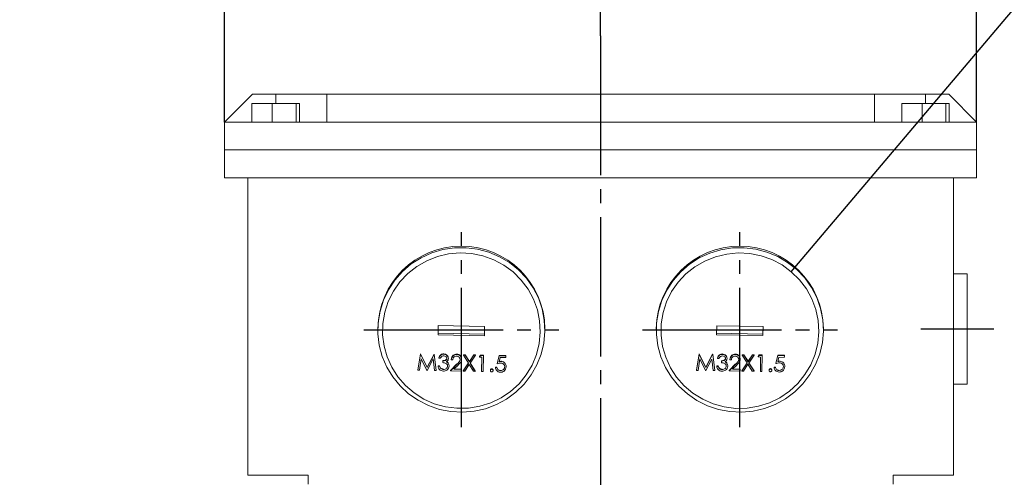
# Model space of a CAD drawing. Units: millimetres. Extents: x -1017 to 478, y -480 to 676.
# Drawn here: x -721 to -509, y 205 to 304 of the extents above; entities that cross this region are included whole.
import ezdxf

# ---------------------------------------------------------------- set-up
doc = ezdxf.new("R2010")
doc.units = ezdxf.units.MM
doc.linetypes.add('EB_DASHDOT', pattern=[39, 30, -3, 3, -3])
doc.layers.get('0').update_dxf_attribs({"lineweight": 0})
doc.layers.add('CAXA1', color=1, linetype='EB_DASHDOT', lineweight=25)
doc.layers.add('CAXA4', color=3, linetype='Continuous', lineweight=25)
doc.styles.get("Standard").update_dxf_attribs({"font": 'txt', "bigfont": 'gbcbig.shx'})
doc.dimstyles.new('ISO-25', dxfattribs={"dimscale": 4, "dimtxt": 3.5, "dimasz": 3, "dimexe": 2, "dimexo": 0, "dimgap": 1, "dimtad": 1, "dimdsep": 46, "dimtxsty": 'Standard', "dimcen": 0, "dimdle": 4, "dimadec": 0, "dimazin": 0, "dimtfac": 1, "dimtdec": 3, "dimtofl": 0, "dimtmove": 0, "dimatfit": 3, "dimfxl": 0, "dimarcsym": 0})

# ---------------------------------------------------------------- blocks, each defined once
blk = doc.blocks.new('*D2')
at = {"layer": 'CAXA4', "linetype": 'Continuous', "lineweight": 25}
for points in [[(-676.58, 357.41), (-666.58, 358.66), (-666.58, 356.16)], [(-514.58, 357.41), (-524.58, 358.66), (-524.58, 356.16)]]:
    blk.add_hatch(color=0, dxfattribs=at).paths.add_polyline_path(points, flags=0)
at = {"layer": 'CAXA4', "color": 0, "linetype": 'Continuous', "lineweight": 25}
for p, q in [((-676.58, 281.95), (-676.58, 365.41)), ((-514.58, 281.95), (-514.58, 365.41)), ((-676.58, 357.41), (-514.58, 357.41))]:
    blk.add_line(p, q, dxfattribs=at)
at = {"layer": 'CAXA4', "color": 0, "linetype": 'Continuous', "lineweight": 25, "insert": (-609.98, 378), "char_height": 14, "attachment_point": 1}
blk.add_mtext('\\fFangSong_GB2312|b0|i0|p0;162', dxfattribs=at)
blk = doc.blocks.new('*D3')
at = {"layer": 'CAXA4', "linetype": 'Continuous', "lineweight": 25}
for points in [[(-877.08, 323.23), (-867.08, 321.98), (-867.08, 324.48)], [(-595.58, 323.23), (-605.58, 321.98), (-605.58, 324.48)]]:
    blk.add_hatch(color=0, dxfattribs=at).paths.add_polyline_path(points, flags=0)
at = {"layer": 'CAXA4', "color": 0, "linetype": 'Continuous', "lineweight": 25}
for p, q in [((-877.08, 61.79), (-877.08, 331.23)), ((-595.58, 300.5), (-595.58, 331.23)), ((-595.58, 323.23), (-877.08, 323.23))]:
    blk.add_line(p, q, dxfattribs=at)
at = {"layer": 'CAXA4', "color": 0, "linetype": 'Continuous', "lineweight": 25, "insert": (-760.33, 343.82), "char_height": 14, "attachment_point": 1}
blk.add_mtext('\\fFangSong_GB2312|b0|i0|p0;281.5', dxfattribs=at)

msp = doc.modelspace()

# ---------------------------------------------------------------- linework, layer by layer
at = {"color": 7, "linetype": 'Continuous', "lineweight": 15}
for p, q in [((-670.576, 287.945), (-676.576, 281.945)), ((-665.576, 287.945), (-670.576, 287.945)), ((-654.576, 287.945), (-665.576, 287.945)), ((-665.576, 285.945), (-665.576, 287.945)), ((-654.576, 287.945), (-536.576, 287.945)), ((-654.576, 281.945), (-654.576, 287.945)), ((-536.576, 287.945), (-536.576, 281.945)), ((-525.576, 287.945), (-536.576, 287.945)), ((-520.576, 287.945), (-525.576, 287.945)), ((-525.576, 285.945), (-525.576, 287.945)), ((-514.576, 281.945), (-520.576, 287.945)), ((-670.71, 281.945), (-670.71, 285.945)), ((-666.319, 285.945), (-670.71, 285.945)), ((-666.319, 281.945), (-666.319, 285.945)), ((-661.195, 285.945), (-666.319, 285.945)), ((-661.195, 281.945), (-661.195, 285.945)), ((-660.462, 285.945), (-661.195, 285.945)), ((-660.462, 281.945), (-660.462, 285.945)), ((-530.71, 281.945), (-530.71, 285.945)), ((-526.319, 285.945), (-530.71, 285.945)), ((-526.319, 281.945), (-526.319, 285.945)), ((-521.195, 285.945), (-526.319, 285.945)), ((-521.195, 281.945), (-521.195, 285.945)), ((-520.462, 285.945), (-521.195, 285.945)), ((-520.462, 281.945), (-520.462, 285.945)), ((-676.576, 281.945), (-676.576, 275.945)), ((-676.576, 281.945), (-654.576, 281.945)), ((-536.576, 281.945), (-654.576, 281.945)), ((-536.576, 281.945), (-514.576, 281.945)), ((-514.576, 281.945), (-514.576, 275.945)), ((-676.576, 275.945), (-514.576, 275.945)), ((-676.576, 275.945), (-676.576, 269.945)), ((-676.576, 275.945), (-514.576, 275.945)), ((-514.576, 275.945), (-514.576, 269.945)), ((-676.576, 269.945), (-514.576, 269.945)), ((-671.576, 205.945), (-671.576, 269.945)), ((-519.576, 205.945), (-519.576, 269.945)), ((-630.554, 238.113), (-630.596, 236.144)), ((-620.557, 237.907), (-630.554, 238.113)), ((-620.598, 235.938), (-620.557, 237.907)), ((-620.598, 236.285), (-620.564, 237.907)), ((-570.56, 238.088), (-570.592, 236.119)), ((-560.561, 237.932), (-570.56, 238.088)), ((-560.593, 235.963), (-560.561, 237.932)), ((-560.593, 236.31), (-560.567, 237.932)), ((-630.596, 236.144), (-620.598, 235.938)), ((-630.589, 236.491), (-620.598, 236.285)), ((-620.598, 236.285), (-620.598, 235.938)), ((-570.592, 236.119), (-560.593, 235.963)), ((-570.586, 236.466), (-560.593, 236.31)), ((-560.593, 236.31), (-560.593, 235.963)), ((-634.932, 228.617), (-634.397, 232.054)), ((-634.932, 228.53), (-634.397, 231.967)), ((-634.397, 232.054), (-634.352, 232.053)), ((-634.397, 231.967), (-634.397, 232.054)), ((-634.397, 231.967), (-634.352, 231.966)), ((-634.352, 232.053), (-632.968, 229.195)), ((-634.352, 231.966), (-634.352, 232.053)), ((-634.352, 231.966), (-632.968, 229.108)), ((-632.968, 229.195), (-631.467, 231.993)), ((-632.968, 229.108), (-631.467, 231.906)), ((-631.467, 231.993), (-631.421, 231.992)), ((-631.467, 231.906), (-631.467, 231.993)), ((-631.467, 231.906), (-631.421, 231.905)), ((-631.421, 231.992), (-631.029, 228.537)), ((-631.421, 231.905), (-631.421, 231.992)), ((-631.421, 231.905), (-631.029, 228.45)), ((-629.374, 231.952), (-629.374, 232.038)), ((-626.583, 231.894), (-626.583, 231.981)), ((-625.102, 231.862), (-624.739, 231.855)), ((-625.102, 231.775), (-625.102, 231.862)), ((-625.102, 231.775), (-624.739, 231.768)), ((-624.04, 230.064), (-625.102, 231.775)), ((-624.739, 231.855), (-623.853, 230.426)), ((-624.739, 231.768), (-624.739, 231.855)), ((-624.739, 231.768), (-623.853, 230.339)), ((-623.853, 230.426), (-622.907, 231.817)), ((-623.853, 230.339), (-622.907, 231.73)), ((-622.545, 231.723), (-623.678, 230.057)), ((-622.907, 231.817), (-622.545, 231.809)), ((-622.907, 231.73), (-622.907, 231.817)), ((-622.907, 231.73), (-622.545, 231.723)), ((-622.545, 231.723), (-622.545, 231.809)), ((-621.677, 231.438), (-621.464, 231.787)), ((-621.677, 231.351), (-621.464, 231.7)), ((-621.677, 231.351), (-621.677, 231.438)), ((-621.139, 231.34), (-621.677, 231.351)), ((-621.464, 231.787), (-620.817, 231.774)), ((-621.464, 231.7), (-621.464, 231.787)), ((-621.464, 231.7), (-620.817, 231.687)), ((-621.205, 228.334), (-621.141, 231.34)), ((-621.205, 228.247), (-621.139, 231.34)), ((-620.817, 231.687), (-620.891, 228.241)), ((-620.817, 231.687), (-620.817, 231.774)), ((-617.848, 229.989), (-617.453, 231.704)), ((-617.848, 229.902), (-617.453, 231.618)), ((-617.453, 231.704), (-616.017, 231.675)), ((-617.453, 231.618), (-617.453, 231.704)), ((-617.453, 231.618), (-616.017, 231.588)), ((-617.215, 231.259), (-617.423, 230.357)), ((-616.025, 231.235), (-617.215, 231.259)), ((-616.017, 231.588), (-616.025, 231.235)), ((-616.017, 231.588), (-616.017, 231.675)), ((-574.889, 228.57), (-574.372, 232.01)), ((-574.889, 228.484), (-574.372, 231.923)), ((-574.372, 232.01), (-574.327, 232.009)), ((-574.372, 231.923), (-574.372, 232.01)), ((-574.372, 231.923), (-574.327, 231.922)), ((-574.327, 232.009), (-572.927, 229.159)), ((-574.327, 231.922), (-574.327, 232.009)), ((-574.327, 231.922), (-572.927, 229.072)), ((-572.927, 229.159), (-571.441, 231.964)), ((-572.927, 229.072), (-571.441, 231.877)), ((-571.441, 231.964), (-571.395, 231.963)), ((-571.441, 231.877), (-571.441, 231.964)), ((-571.441, 231.877), (-571.395, 231.876)), ((-571.395, 231.963), (-570.986, 228.509)), ((-571.395, 231.876), (-571.395, 231.963)), ((-571.395, 231.876), (-570.986, 228.423)), ((-569.349, 231.933), (-569.349, 232.02)), ((-566.557, 231.889), (-566.557, 231.976)), ((-565.075, 231.864), (-564.713, 231.859)), ((-565.075, 231.778), (-565.075, 231.864)), ((-565.075, 231.778), (-564.713, 231.772)), ((-564.005, 230.072), (-565.075, 231.778)), ((-564.713, 231.859), (-563.819, 230.435)), ((-564.713, 231.772), (-564.713, 231.859)), ((-564.713, 231.772), (-563.819, 230.348)), ((-563.819, 230.435), (-562.88, 231.83)), ((-563.819, 230.348), (-562.88, 231.743)), ((-562.518, 231.738), (-563.642, 230.066)), ((-562.88, 231.83), (-562.518, 231.825)), ((-562.88, 231.743), (-562.88, 231.83)), ((-562.88, 231.743), (-562.518, 231.738)), ((-562.518, 231.738), (-562.518, 231.825)), ((-561.649, 231.457), (-561.438, 231.808)), ((-561.649, 231.371), (-561.438, 231.721)), ((-561.649, 231.371), (-561.649, 231.457)), ((-561.11, 231.362), (-561.649, 231.371)), ((-561.438, 231.808), (-560.79, 231.798)), ((-561.438, 231.721), (-561.438, 231.808)), ((-561.438, 231.721), (-560.79, 231.711)), ((-561.16, 228.356), (-561.112, 231.362)), ((-561.16, 228.269), (-561.11, 231.362)), ((-560.79, 231.711), (-560.846, 228.264)), ((-560.79, 231.711), (-560.79, 231.798)), ((-557.812, 230.027), (-557.426, 231.745)), ((-557.812, 229.941), (-557.426, 231.658)), ((-557.426, 231.745), (-555.99, 231.723)), ((-557.426, 231.658), (-557.426, 231.745)), ((-557.426, 231.658), (-555.99, 231.636)), ((-557.186, 231.301), (-557.389, 230.397)), ((-555.995, 231.282), (-557.186, 231.301)), ((-555.99, 231.636), (-555.995, 231.282)), ((-555.99, 231.636), (-555.99, 231.723)), ((-634.229, 231.002), (-634.616, 228.524)), ((-633.014, 228.491), (-634.229, 231.002)), ((-632.968, 229.108), (-632.968, 229.195)), ((-631.627, 230.943), (-632.943, 228.489)), ((-631.345, 228.456), (-631.627, 230.943)), ((-630.606, 229.456), (-630.292, 229.45)), ((-630.606, 229.369), (-630.606, 229.456)), ((-630.606, 229.369), (-630.292, 229.363)), ((-630.435, 231.089), (-630.435, 231.176)), ((-630.121, 231.083), (-630.435, 231.089)), ((-630.292, 229.363), (-630.292, 229.45)), ((-629.602, 230.231), (-629.595, 230.584)), ((-629.602, 230.144), (-629.595, 230.498)), ((-629.602, 230.144), (-629.602, 230.231)), ((-629.595, 230.498), (-629.595, 230.584)), ((-628.422, 230.033), (-628.422, 230.12)), ((-628.371, 231.035), (-628.371, 231.122)), ((-628.226, 229.416), (-628.226, 229.503)), ((-627.934, 228.473), (-626.547, 229.871)), ((-627.934, 228.386), (-626.547, 229.784)), ((-627.749, 230.769), (-627.749, 230.856)), ((-627.435, 230.762), (-627.749, 230.769)), ((-626.282, 229.626), (-627.177, 228.724)), ((-626.547, 229.784), (-626.547, 229.871)), ((-625.548, 230.848), (-625.548, 230.935)), ((-625.22, 228.417), (-624.068, 230.109)), ((-625.22, 228.33), (-624.04, 230.064)), ((-623.865, 229.781), (-624.857, 228.323)), ((-622.935, 228.283), (-623.865, 229.781)), ((-623.853, 230.339), (-623.853, 230.426)), ((-623.678, 230.057), (-622.573, 228.276)), ((-623.649, 230.098), (-622.573, 228.362)), ((-618.225, 229.157), (-617.911, 229.15)), ((-618.225, 229.07), (-618.225, 229.157)), ((-617.911, 229.063), (-617.911, 229.15)), ((-617.848, 229.902), (-617.848, 229.989)), ((-617.009, 230.415), (-617.009, 230.502)), ((-615.932, 229.265), (-615.932, 229.352)), ((-574.199, 230.959), (-574.573, 228.479)), ((-572.97, 228.454), (-574.199, 230.959)), ((-572.927, 229.072), (-572.927, 229.159)), ((-571.596, 230.913), (-572.9, 228.453)), ((-571.301, 228.428), (-571.596, 230.913)), ((-570.567, 229.431), (-570.253, 229.426)), ((-570.567, 229.344), (-570.567, 229.431)), ((-570.567, 229.344), (-570.253, 229.339)), ((-570.405, 231.065), (-570.405, 231.152)), ((-570.091, 231.06), (-570.405, 231.065)), ((-570.253, 229.339), (-570.253, 229.426)), ((-569.567, 230.211), (-569.561, 230.564)), ((-569.567, 230.124), (-569.561, 230.478)), ((-569.567, 230.124), (-569.567, 230.211)), ((-569.561, 230.478), (-569.561, 230.564)), ((-568.387, 230.019), (-568.387, 230.106)), ((-568.341, 231.021), (-568.341, 231.108)), ((-568.188, 229.403), (-568.188, 229.49)), ((-567.89, 228.461), (-566.51, 229.866)), ((-567.89, 228.374), (-566.51, 229.779)), ((-567.717, 230.758), (-567.717, 230.845)), ((-567.403, 230.753), (-567.717, 230.758)), ((-566.244, 229.623), (-567.135, 228.716)), ((-566.51, 229.779), (-566.51, 229.866)), ((-565.516, 230.848), (-565.516, 230.935)), ((-565.176, 228.419), (-564.033, 230.117)), ((-565.176, 228.332), (-564.005, 230.072)), ((-563.828, 229.79), (-564.813, 228.326)), ((-562.891, 228.296), (-563.828, 229.79)), ((-563.819, 230.348), (-563.819, 230.435)), ((-563.642, 230.066), (-562.528, 228.291)), ((-563.614, 230.108), (-562.528, 228.377)), ((-558.185, 229.194), (-557.871, 229.189)), ((-558.185, 229.107), (-558.185, 229.194)), ((-558.185, 229.107), (-557.871, 229.102)), ((-557.871, 229.102), (-557.871, 229.189)), ((-557.812, 229.941), (-557.812, 230.027)), ((-556.976, 230.458), (-556.976, 230.545)), ((-555.893, 229.313), (-555.893, 229.4)), ((-634.932, 228.53), (-634.932, 228.617)), ((-634.616, 228.524), (-634.932, 228.53)), ((-632.943, 228.489), (-633.014, 228.491)), ((-631.029, 228.45), (-631.345, 228.456)), ((-631.029, 228.45), (-631.029, 228.537)), ((-630.028, 228.881), (-630.028, 228.968)), ((-629.447, 228.682), (-629.447, 228.769)), ((-627.934, 228.386), (-627.934, 228.473)), ((-625.556, 228.337), (-627.934, 228.386)), ((-627.177, 228.724), (-625.549, 228.69)), ((-627.093, 228.809), (-625.549, 228.777)), ((-625.549, 228.69), (-625.556, 228.337)), ((-625.549, 228.69), (-625.549, 228.777)), ((-625.22, 228.33), (-625.22, 228.417)), ((-624.857, 228.323), (-625.22, 228.33)), ((-622.573, 228.276), (-622.935, 228.283)), ((-622.573, 228.276), (-622.573, 228.362)), ((-621.205, 228.247), (-621.205, 228.334)), ((-620.891, 228.241), (-621.205, 228.247)), ((-619.315, 228.452), (-619.315, 228.538)), ((-619.018, 228.733), (-619.018, 228.82)), ((-618.732, 228.44), (-618.732, 228.526)), ((-618.225, 229.07), (-617.911, 229.063)), ((-617.152, 228.429), (-617.152, 228.516)), ((-574.889, 228.484), (-574.889, 228.57)), ((-574.573, 228.479), (-574.889, 228.484)), ((-572.9, 228.453), (-572.97, 228.454)), ((-570.986, 228.423), (-571.301, 228.428)), ((-570.986, 228.423), (-570.986, 228.509)), ((-569.986, 228.859), (-569.986, 228.945)), ((-569.405, 228.663), (-569.405, 228.75)), ((-567.89, 228.374), (-567.89, 228.461)), ((-565.512, 228.337), (-567.89, 228.374)), ((-567.135, 228.716), (-565.506, 228.691)), ((-567.051, 228.802), (-565.506, 228.778)), ((-565.506, 228.691), (-565.512, 228.337)), ((-565.506, 228.691), (-565.506, 228.778)), ((-565.176, 228.332), (-565.176, 228.419)), ((-564.813, 228.326), (-565.176, 228.332)), ((-562.528, 228.291), (-562.891, 228.296)), ((-562.528, 228.291), (-562.528, 228.377)), ((-561.16, 228.269), (-561.16, 228.356)), ((-560.846, 228.264), (-561.16, 228.269)), ((-559.272, 228.483), (-559.272, 228.57)), ((-558.975, 228.766), (-558.975, 228.852)), ((-558.688, 228.474), (-558.688, 228.561)), ((-557.109, 228.471), (-557.109, 228.558)), ((-658.576, 205.945), (-671.576, 205.945)), ((-658.576, 205.945), (-658.576, 203.945)), ((-519.576, 205.945), (-532.576, 205.945)), ((-532.576, 203.945), (-532.576, 205.945))]:
    msp.add_line(p, q, dxfattribs=at)
at = {"linetype": 'Continuous', "lineweight": 0}
for p, q in [((-519.576, 249.247), (-516.576, 249.247)), ((-516.576, 225.493), (-516.576, 249.247)), ((-519.576, 225.493), (-516.576, 225.493))]:
    msp.add_line(p, q, dxfattribs=at)
at = {"color": 7, "linetype": 'Continuous', "lineweight": 15}
for points in [[(-607.58, 236.828), (-607.703, 239.298), (-608.174, 241.728), (-608.983, 244.069), (-610.115, 246.276), (-611.549, 248.307), (-613.255, 250.121), (-615.201, 251.684), (-617.349, 252.965), (-619.657, 253.94), (-622.081, 254.588), (-624.572, 254.898), (-627.083, 254.863), (-629.565, 254.485), (-631.969, 253.77), (-634.248, 252.733), (-636.359, 251.393), (-638.26, 249.777), (-639.914, 247.916), (-641.289, 245.847), (-642.358, 243.609), (-643.101, 241.246), (-643.502, 238.805), (-643.555, 236.333), (-643.258, 233.877), (-642.616, 231.486), (-641.643, 229.206), (-640.357, 227.082), (-638.783, 225.154), (-636.953, 223.462), (-634.901, 222.036), (-632.667, 220.906), (-630.295, 220.092), (-627.832, 219.612), (-625.325, 219.474), (-622.822, 219.681), (-620.373, 220.229), (-618.026, 221.107), (-615.825, 222.299), (-613.815, 223.78), (-612.033, 225.523), (-610.514, 227.493), (-609.289, 229.652), (-608.381, 231.957), (-607.808, 234.365), (-607.58, 236.828)], [(-547.579, 236.918), (-547.714, 239.388), (-548.197, 241.814), (-549.019, 244.151), (-550.162, 246.353), (-551.606, 248.377), (-553.322, 250.183), (-555.276, 251.736), (-557.43, 253.006), (-559.744, 253.969), (-562.17, 254.605), (-564.663, 254.903), (-567.174, 254.855), (-569.654, 254.465), (-572.054, 253.738), (-574.328, 252.689), (-576.432, 251.339), (-578.325, 249.713), (-579.969, 247.844), (-581.334, 245.768), (-582.391, 243.525), (-583.122, 241.159), (-583.51, 238.715), (-583.55, 236.243), (-583.24, 233.789), (-582.586, 231.401), (-581.601, 229.126), (-580.305, 227.008), (-578.721, 225.089), (-576.882, 223.405), (-574.822, 221.99), (-572.583, 220.87), (-570.207, 220.069), (-567.741, 219.601), (-565.233, 219.476), (-562.732, 219.695), (-560.286, 220.255), (-557.943, 221.145), (-555.749, 222.348), (-553.746, 223.839), (-551.973, 225.591), (-550.465, 227.568), (-549.251, 229.733), (-548.355, 232.043), (-547.794, 234.454), (-547.579, 236.918)], [(-608.58, 236.675), (-608.71, 239.116), (-609.198, 241.512), (-610.036, 243.813), (-611.205, 245.969), (-612.681, 247.934), (-614.431, 249.667), (-616.419, 251.13), (-618.602, 252.293), (-620.934, 253.131), (-623.364, 253.625), (-625.842, 253.765), (-628.314, 253.549), (-630.728, 252.98), (-633.032, 252.071), (-635.177, 250.842), (-637.117, 249.318), (-638.812, 247.532), (-640.224, 245.523), (-641.324, 243.332), (-642.089, 241.006), (-642.501, 238.596), (-642.553, 236.153), (-642.243, 233.728), (-641.578, 231.373), (-640.572, 229.139), (-639.246, 227.073), (-637.629, 225.219), (-635.755, 223.616), (-633.664, 222.3), (-631.401, 221.297), (-629.013, 220.629), (-626.553, 220.311), (-624.071, 220.349), (-621.622, 220.743), (-619.256, 221.483), (-617.026, 222.555), (-614.978, 223.936), (-613.155, 225.595), (-611.598, 227.498), (-610.338, 229.604), (-609.403, 231.868), (-608.813, 234.242), (-608.58, 236.675)], [(-548.579, 236.76), (-548.721, 239.2), (-549.222, 241.594), (-550.071, 243.89), (-551.252, 246.04), (-552.737, 247.998), (-554.496, 249.722), (-556.492, 251.176), (-558.681, 252.328), (-561.017, 253.153), (-563.45, 253.635), (-565.928, 253.763), (-568.399, 253.535), (-570.81, 252.954), (-573.109, 252.034), (-575.248, 250.794), (-577.18, 249.26), (-578.866, 247.466), (-580.268, 245.449), (-581.357, 243.253), (-582.109, 240.924), (-582.509, 238.512), (-582.549, 236.068), (-582.226, 233.644), (-581.549, 231.293), (-580.531, 229.064), (-579.195, 227.004), (-577.568, 225.158), (-575.686, 223.565), (-573.588, 222.259), (-571.32, 221.268), (-568.929, 220.612), (-566.466, 220.307), (-563.985, 220.357), (-561.538, 220.763), (-559.176, 221.515), (-556.952, 222.598), (-554.91, 223.989), (-553.097, 225.657), (-551.549, 227.568), (-550.3, 229.68), (-549.377, 231.949), (-548.799, 234.326), (-548.579, 236.76)]]:
    msp.add_lwpolyline(points, dxfattribs=at)
for centre, start, end in [((-625.576, 237.245), 0.68126, 179.31874), ((-565.576, 237.245), 0.68094, 179.31906)]:
    msp.add_arc(centre, 18.001, start, end, dxfattribs=at)
for points in [[(-643.576, 237.459), (-643.576, 237.199)], [(-607.576, 237.199), (-607.576, 237.459)], [(-583.576, 237.459), (-583.576, 237.199)], [(-547.576, 237.199), (-547.576, 237.459)]]:
    msp.add_open_spline(points, degree=1, dxfattribs=at)
for points, knots in [([(-630.435, 231.176), (-630.392, 231.308), (-630.306, 231.571), (-630.032, 231.858), (-629.705, 232.02), (-629.485, 232.032), (-629.374, 232.038)], [0, 0, 0, 0, 0.414679, 0.8280177, 1.1535991, 1.4794554, 1.4794554, 1.4794554, 1.4794554]), ([(-630.435, 231.089), (-630.392, 231.221), (-630.306, 231.484), (-630.032, 231.772), (-629.705, 231.933), (-629.485, 231.945), (-629.374, 231.952)], [0, 0, 0, 0, 0.4146792, 0.8280288, 1.1536034, 1.4794599, 1.4794599, 1.4794599, 1.4794599]), ([(-629.378, 231.598), (-629.469, 231.593), (-629.651, 231.582), (-629.944, 231.416), (-630.054, 231.209), (-630.121, 231.083)], [0, 0, 0, 0, 0.26996765, 0.53906804, 0.96199033, 0.96199033, 0.96199033, 0.96199033]), ([(-628.685, 231.043), (-628.701, 231.134), (-628.733, 231.316), (-628.996, 231.544), (-629.233, 231.578), (-629.378, 231.598)], [0, 0, 0, 0, 0.27141878, 0.54513386, 0.97331711, 0.97331711, 0.97331711, 0.97331711]), ([(-629.374, 232.038), (-629.233, 232.021), (-628.95, 231.985), (-628.616, 231.756), (-628.407, 231.451), (-628.383, 231.232), (-628.371, 231.122)], [0, 0, 0, 0, 0.4194595, 0.838462, 1.168287, 1.4976124, 1.4976124, 1.4976124, 1.4976124]), ([(-629.374, 231.952), (-629.233, 231.934), (-628.95, 231.898), (-628.616, 231.67), (-628.407, 231.365), (-628.383, 231.145), (-628.371, 231.035)], [0, 0, 0, 0, 0.4194563, 0.838467, 1.1682798, 1.4976052, 1.4976052, 1.4976052, 1.4976052]), ([(-627.749, 230.856), (-627.725, 231.023), (-627.677, 231.357), (-627.37, 231.733), (-626.985, 231.955), (-626.717, 231.972), (-626.583, 231.981)], [0, 0, 0, 0, 0.502285, 1.0036004, 1.3984951, 1.7937072, 1.7937072, 1.7937072, 1.7937072]), ([(-627.749, 230.769), (-627.725, 230.936), (-627.677, 231.27), (-627.37, 231.647), (-626.985, 231.869), (-626.717, 231.886), (-626.583, 231.894)], [0, 0, 0, 0, 0.5022982, 1.0036138, 1.3985022, 1.7937145, 1.7937145, 1.7937145, 1.7937145]), ([(-626.607, 231.541), (-626.727, 231.531), (-626.966, 231.512), (-627.241, 231.303), (-627.392, 231.036), (-627.42, 230.854), (-627.435, 230.762)], [0, 0, 0, 0, 0.3516697, 0.7026443, 0.9796693, 1.2573164, 1.2573164, 1.2573164, 1.2573164]), ([(-625.862, 230.827), (-625.875, 230.934), (-625.9, 231.148), (-626.109, 231.378), (-626.352, 231.517), (-626.522, 231.533), (-626.607, 231.541)], [0, 0, 0, 0, 0.318064, 0.6369602, 0.888075, 1.1395089, 1.1395089, 1.1395089, 1.1395089]), ([(-626.583, 231.981), (-626.427, 231.963), (-626.116, 231.928), (-625.776, 231.641), (-625.573, 231.296), (-625.556, 231.055), (-625.548, 230.935)], [0, 0, 0, 0, 0.4572036, 0.9134891, 1.2734556, 1.63351, 1.63351, 1.63351, 1.63351]), ([(-626.583, 231.894), (-626.427, 231.877), (-626.116, 231.842), (-625.776, 231.554), (-625.573, 231.209), (-625.556, 230.968), (-625.548, 230.848)], [0, 0, 0, 0, 0.4572009, 0.9134949, 1.2734499, 1.6335031, 1.6335031, 1.6335031, 1.6335031]), ([(-570.405, 231.152), (-570.362, 231.284), (-570.277, 231.547), (-570.005, 231.836), (-569.679, 231.999), (-569.459, 232.013), (-569.349, 232.02)], [0, 0, 0, 0, 0.4146515, 0.8279745, 1.1535403, 1.4793748, 1.4793748, 1.4793748, 1.4793748]), ([(-570.405, 231.065), (-570.362, 231.197), (-570.277, 231.461), (-570.005, 231.749), (-569.679, 231.913), (-569.459, 231.926), (-569.349, 231.933)], [0, 0, 0, 0, 0.4146526, 0.8279746, 1.1535404, 1.4793767, 1.4793767, 1.4793767, 1.4793767]), ([(-569.35, 231.579), (-569.441, 231.573), (-569.623, 231.562), (-569.915, 231.394), (-570.024, 231.187), (-570.091, 231.06)], [0, 0, 0, 0, 0.2699572, 0.53903591, 0.961937, 0.961937, 0.961937, 0.961937]), ([(-568.655, 231.028), (-568.671, 231.118), (-568.704, 231.3), (-568.968, 231.527), (-569.205, 231.56), (-569.35, 231.579)], [0, 0, 0, 0, 0.27142807, 0.54514765, 0.97335434, 0.97335434, 0.97335434, 0.97335434]), ([(-569.349, 232.02), (-569.207, 232.002), (-568.924, 231.968), (-568.589, 231.741), (-568.379, 231.437), (-568.354, 231.218), (-568.341, 231.108)], [0, 0, 0, 0, 0.419481, 0.8385044, 1.1683376, 1.497679, 1.497679, 1.497679, 1.497679]), ([(-569.349, 231.933), (-569.207, 231.916), (-568.924, 231.881), (-568.589, 231.654), (-568.379, 231.351), (-568.354, 231.131), (-568.341, 231.021)], [0, 0, 0, 0, 0.419481, 0.8385125, 1.1683446, 1.4976873, 1.4976873, 1.4976873, 1.4976873]), ([(-567.717, 230.845), (-567.694, 231.012), (-567.648, 231.346), (-567.343, 231.725), (-566.959, 231.948), (-566.691, 231.967), (-566.557, 231.976)], [0, 0, 0, 0, 0.5022711, 1.0035605, 1.3984333, 1.793625, 1.793625, 1.793625, 1.793625]), ([(-567.717, 230.758), (-567.694, 230.925), (-567.648, 231.26), (-567.343, 231.638), (-566.959, 231.862), (-566.691, 231.88), (-566.557, 231.889)], [0, 0, 0, 0, 0.5022578, 1.003546, 1.3984192, 1.7936105, 1.7936105, 1.7936105, 1.7936105]), ([(-566.579, 231.536), (-566.699, 231.526), (-566.938, 231.506), (-567.211, 231.295), (-567.361, 231.027), (-567.389, 230.845), (-567.403, 230.753)], [0, 0, 0, 0, 0.3516477, 0.7026063, 0.9796244, 1.257249, 1.257249, 1.257249, 1.257249]), ([(-565.831, 230.825), (-565.844, 230.932), (-565.87, 231.146), (-566.08, 231.375), (-566.324, 231.513), (-566.494, 231.528), (-566.579, 231.536)], [0, 0, 0, 0, 0.3180833, 0.6370051, 0.8881274, 1.1395743, 1.1395743, 1.1395743, 1.1395743]), ([(-566.557, 231.976), (-566.401, 231.959), (-566.09, 231.926), (-565.748, 231.64), (-565.544, 231.296), (-565.526, 231.055), (-565.516, 230.935)], [0, 0, 0, 0, 0.4572288, 0.9135401, 1.2735201, 1.6335888, 1.6335888, 1.6335888, 1.6335888]), ([(-566.557, 231.889), (-566.401, 231.872), (-566.09, 231.839), (-565.748, 231.553), (-565.544, 231.209), (-565.526, 230.968), (-565.516, 230.848)], [0, 0, 0, 0, 0.4572258, 0.9135461, 1.2735133, 1.633582, 1.633582, 1.633582, 1.633582]), ([(-629.46, 228.329), (-629.621, 228.346), (-629.941, 228.38), (-630.314, 228.653), (-630.527, 229.005), (-630.58, 229.248), (-630.606, 229.369)], [0, 0, 0, 0, 0.4734509, 0.9455582, 1.3181898, 1.6915807, 1.6915807, 1.6915807, 1.6915807]), ([(-630.292, 229.45), (-630.262, 229.349), (-630.209, 229.169), (-630.083, 229.029), (-630.028, 228.968)], [0, 0, 0, 0, 0.31151935, 0.55559092, 0.55559092, 0.55559092, 0.55559092]), ([(-630.292, 229.363), (-630.262, 229.262), (-630.209, 229.082), (-630.083, 228.942), (-630.028, 228.881)], [0, 0, 0, 0, 0.31151935, 0.55559092, 0.55559092, 0.55559092, 0.55559092]), ([(-628.541, 229.393), (-628.545, 229.453), (-628.552, 229.574), (-628.657, 229.793), (-628.976, 230.097), (-629.352, 230.125), (-629.602, 230.144)], [0, 0, 0, 0, 0.1811585, 0.3623251, 0.7220805, 1.4424117, 1.4424117, 1.4424117, 1.4424117]), ([(-629.595, 230.584), (-629.397, 230.598), (-629.1, 230.619), (-628.805, 230.815), (-628.703, 230.985), (-628.691, 231.082), (-628.685, 231.13)], [0, 0, 0, 0, 0.5815004, 0.8721198, 1.0182814, 1.1643521, 1.1643521, 1.1643521, 1.1643521]), ([(-629.595, 230.498), (-629.397, 230.512), (-629.1, 230.532), (-628.805, 230.729), (-628.703, 230.898), (-628.691, 230.995), (-628.685, 231.043)], [0, 0, 0, 0, 0.5814999, 0.8721199, 1.0182814, 1.1643521, 1.1643521, 1.1643521, 1.1643521]), ([(-628.226, 229.416), (-628.255, 229.248), (-628.312, 228.91), (-628.649, 228.545), (-629.053, 228.352), (-629.325, 228.337), (-629.46, 228.329)], [0, 0, 0, 0, 0.5081548, 1.0167278, 1.4177822, 1.8193573, 1.8193573, 1.8193573, 1.8193573]), ([(-629.447, 228.682), (-629.326, 228.688), (-629.083, 228.699), (-628.786, 228.872), (-628.582, 229.113), (-628.555, 229.3), (-628.541, 229.393)], [0, 0, 0, 0, 0.3577688, 0.7142048, 0.994902, 1.2750121, 1.2750121, 1.2750121, 1.2750121]), ([(-628.371, 231.035), (-628.379, 230.956), (-628.394, 230.797), (-628.525, 230.535), (-628.693, 230.411), (-628.795, 230.335)], [0, 0, 0, 0, 0.23940036, 0.47860017, 0.8534261, 0.8534261, 0.8534261, 0.8534261]), ([(-628.795, 230.422), (-628.715, 230.378), (-628.571, 230.3), (-628.468, 230.175), (-628.422, 230.12)], [0, 0, 0, 0, 0.27086579, 0.48386947, 0.48386947, 0.48386947, 0.48386947]), ([(-628.795, 230.335), (-628.715, 230.291), (-628.571, 230.213), (-628.468, 230.088), (-628.422, 230.033)], [0, 0, 0, 0, 0.27086601, 0.48385851, 0.48385851, 0.48385851, 0.48385851]), ([(-628.422, 230.033), (-628.357, 229.926), (-628.241, 229.735), (-628.231, 229.514), (-628.226, 229.416)], [0, 0, 0, 0, 0.36703631, 0.65609931, 0.65609931, 0.65609931, 0.65609931]), ([(-626.547, 229.784), (-626.375, 229.951), (-626.136, 230.183), (-625.897, 230.546), (-625.874, 230.733), (-625.862, 230.827)], [0, 0, 0, 0, 0.7163387, 0.9971745, 1.2775479, 1.2775479, 1.2775479, 1.2775479]), ([(-625.548, 230.848), (-625.565, 230.712), (-625.599, 230.438), (-625.888, 230.031), (-626.132, 229.78), (-626.282, 229.626)], [0, 0, 0, 0, 0.4079899, 0.8168184, 1.4608074, 1.4608074, 1.4608074, 1.4608074]), ([(-617.073, 230.063), (-617.222, 230.051), (-617.487, 230.029), (-617.738, 229.941), (-617.848, 229.902)], [0, 0, 0, 0, 0.44431282, 0.79424378, 0.79424378, 0.79424378, 0.79424378]), ([(-617.423, 230.357), (-617.347, 230.376), (-617.211, 230.409), (-617.071, 230.413), (-617.009, 230.415)], [0, 0, 0, 0, 0.23454205, 0.41877805, 0.41877805, 0.41877805, 0.41877805]), ([(-615.932, 229.265), (-615.956, 229.087), (-616.005, 228.73), (-616.328, 228.321), (-616.749, 228.099), (-617.035, 228.084), (-617.178, 228.076)], [0, 0, 0, 0, 0.5365263, 1.0721549, 1.4942002, 1.917057, 1.917057, 1.917057, 1.917057]), ([(-617.152, 228.429), (-617.021, 228.442), (-616.758, 228.466), (-616.461, 228.696), (-616.277, 228.98), (-616.256, 229.183), (-616.246, 229.285)], [0, 0, 0, 0, 0.3859838, 0.7721379, 1.0761026, 1.3804029, 1.3804029, 1.3804029, 1.3804029]), ([(-616.246, 229.285), (-616.256, 229.404), (-616.277, 229.643), (-616.507, 229.907), (-616.79, 230.041), (-616.979, 230.055), (-617.073, 230.063)], [0, 0, 0, 0, 0.3551564, 0.709725, 0.9897854, 1.2705065, 1.2705065, 1.2705065, 1.2705065]), ([(-617.009, 230.415), (-616.842, 230.394), (-616.509, 230.352), (-616.147, 230.035), (-615.95, 229.653), (-615.938, 229.395), (-615.932, 229.265)], [0, 0, 0, 0, 0.4909208, 0.9812234, 1.3678462, 1.755239, 1.755239, 1.755239, 1.755239]), ([(-569.416, 228.31), (-569.576, 228.326), (-569.897, 228.359), (-570.271, 228.629), (-570.486, 228.981), (-570.54, 229.223), (-570.567, 229.344)], [0, 0, 0, 0, 0.4734742, 0.9456108, 1.3182521, 1.6916668, 1.6916668, 1.6916668, 1.6916668]), ([(-570.253, 229.426), (-570.222, 229.325), (-570.168, 229.146), (-570.042, 229.007), (-569.986, 228.945)], [0, 0, 0, 0, 0.31153858, 0.55562498, 0.55562498, 0.55562498, 0.55562498]), ([(-570.253, 229.339), (-570.222, 229.239), (-570.168, 229.059), (-570.042, 228.92), (-569.986, 228.859)], [0, 0, 0, 0, 0.31153749, 0.55562498, 0.55562498, 0.55562498, 0.55562498]), ([(-568.502, 229.378), (-568.506, 229.438), (-568.514, 229.559), (-568.62, 229.778), (-568.941, 230.08), (-569.317, 230.106), (-569.567, 230.124)], [0, 0, 0, 0, 0.181163, 0.3623363, 0.7221171, 1.4424801, 1.4424801, 1.4424801, 1.4424801]), ([(-569.561, 230.564), (-569.363, 230.579), (-569.067, 230.602), (-568.773, 230.799), (-568.671, 230.969), (-568.661, 231.066), (-568.655, 231.114)], [0, 0, 0, 0, 0.5814698, 0.8720812, 1.0182319, 1.1642968, 1.1642968, 1.1642968, 1.1642968]), ([(-569.561, 230.478), (-569.363, 230.493), (-569.067, 230.515), (-568.773, 230.713), (-568.671, 230.883), (-568.661, 230.979), (-568.655, 231.028)], [0, 0, 0, 0, 0.5814704, 0.8720813, 1.0182333, 1.1643115, 1.1643115, 1.1643115, 1.1643115]), ([(-568.188, 229.403), (-568.215, 229.234), (-568.271, 228.897), (-568.606, 228.53), (-569.009, 228.334), (-569.28, 228.318), (-569.416, 228.31)], [0, 0, 0, 0, 0.5081323, 1.0166748, 1.4177164, 1.8192721, 1.8192721, 1.8192721, 1.8192721]), ([(-569.405, 228.663), (-569.283, 228.669), (-569.041, 228.681), (-568.745, 228.856), (-568.542, 229.098), (-568.515, 229.285), (-568.502, 229.378)], [0, 0, 0, 0, 0.357751, 0.7141675, 0.994843, 1.2749449, 1.2749449, 1.2749449, 1.2749449]), ([(-568.341, 231.021), (-568.348, 230.942), (-568.362, 230.783), (-568.492, 230.52), (-568.659, 230.395), (-568.761, 230.319)], [0, 0, 0, 0, 0.2393837, 0.47855878, 0.8533702, 0.8533702, 0.8533702, 0.8533702]), ([(-568.761, 230.406), (-568.68, 230.362), (-568.536, 230.285), (-568.432, 230.16), (-568.387, 230.106)], [0, 0, 0, 0, 0.27088623, 0.48389699, 0.48389699, 0.48389699, 0.48389699]), ([(-568.761, 230.319), (-568.68, 230.276), (-568.536, 230.198), (-568.432, 230.074), (-568.387, 230.019)], [0, 0, 0, 0, 0.27088623, 0.48389699, 0.48389699, 0.48389699, 0.48389699]), ([(-568.387, 230.019), (-568.321, 229.912), (-568.204, 229.722), (-568.193, 229.501), (-568.188, 229.403)], [0, 0, 0, 0, 0.36704506, 0.65611683, 0.65611683, 0.65611683, 0.65611683]), ([(-566.51, 229.779), (-566.339, 229.947), (-566.102, 230.18), (-565.864, 230.544), (-565.842, 230.732), (-565.831, 230.825)], [0, 0, 0, 0, 0.7163035, 0.9971048, 1.277458, 1.277458, 1.277458, 1.277458]), ([(-565.516, 230.848), (-565.533, 230.712), (-565.566, 230.438), (-565.852, 230.03), (-566.096, 229.777), (-566.244, 229.623)], [0, 0, 0, 0, 0.4079726, 0.8167747, 1.4607192, 1.4607192, 1.4607192, 1.4607192]), ([(-557.133, 228.118), (-557.282, 228.136), (-557.582, 228.17), (-557.917, 228.439), (-558.121, 228.764), (-558.164, 228.993), (-558.185, 229.107)], [0, 0, 0, 0, 0.4411723, 0.8819806, 1.2296534, 1.5777426, 1.5777426, 1.5777426, 1.5777426]), ([(-557.038, 230.105), (-557.187, 230.093), (-557.452, 230.07), (-557.702, 229.98), (-557.812, 229.941)], [0, 0, 0, 0, 0.44429906, 0.79421871, 0.79421871, 0.79421871, 0.79421871]), ([(-557.389, 230.397), (-557.313, 230.417), (-557.177, 230.451), (-557.037, 230.456), (-556.976, 230.458)], [0, 0, 0, 0, 0.23453578, 0.41877139, 0.41877139, 0.41877139, 0.41877139]), ([(-555.893, 229.313), (-555.916, 229.135), (-555.963, 228.778), (-556.284, 228.367), (-556.703, 228.143), (-556.989, 228.127), (-557.133, 228.118)], [0, 0, 0, 0, 0.5364805, 1.0720883, 1.4941107, 1.9169471, 1.9169471, 1.9169471, 1.9169471]), ([(-557.109, 228.471), (-556.977, 228.484), (-556.715, 228.511), (-556.418, 228.742), (-556.236, 229.027), (-556.216, 229.23), (-556.206, 229.331)], [0, 0, 0, 0, 0.3859642, 0.7720927, 1.0760464, 1.3803326, 1.3803326, 1.3803326, 1.3803326]), ([(-556.206, 229.331), (-556.217, 229.451), (-556.239, 229.69), (-556.471, 229.952), (-556.754, 230.085), (-556.943, 230.098), (-557.038, 230.105)], [0, 0, 0, 0, 0.3551713, 0.709758, 0.9898285, 1.2705617, 1.2705617, 1.2705617, 1.2705617]), ([(-556.976, 230.458), (-556.809, 230.438), (-556.475, 230.398), (-556.112, 230.082), (-555.913, 229.701), (-555.899, 229.443), (-555.893, 229.313)], [0, 0, 0, 0, 0.490943, 0.9812751, 1.3679162, 1.755337, 1.755337, 1.755337, 1.755337]), ([(-630.028, 228.968), (-629.929, 228.904), (-629.751, 228.789), (-629.54, 228.775), (-629.447, 228.769)], [0, 0, 0, 0, 0.34787906, 0.62260085, 0.62260085, 0.62260085, 0.62260085]), ([(-630.028, 228.881), (-629.929, 228.817), (-629.751, 228.702), (-629.54, 228.688), (-629.447, 228.682)], [0, 0, 0, 0, 0.34787219, 0.62259602, 0.62259602, 0.62259602, 0.62259602]), ([(-619.315, 228.538), (-619.309, 228.581), (-619.297, 228.665), (-619.216, 228.757), (-619.119, 228.813), (-619.052, 228.817), (-619.018, 228.82)], [0, 0, 0, 0, 0.1265348, 0.25313912, 0.35283917, 0.4526192, 0.4526192, 0.4526192, 0.4526192]), ([(-619.315, 228.452), (-619.309, 228.494), (-619.297, 228.578), (-619.216, 228.67), (-619.119, 228.726), (-619.052, 228.73), (-619.018, 228.733)], [0, 0, 0, 0, 0.1265347, 0.25313991, 0.35283926, 0.45262129, 0.45262129, 0.45262129, 0.45262129]), ([(-619.03, 228.158), (-619.073, 228.164), (-619.158, 228.177), (-619.251, 228.257), (-619.308, 228.352), (-619.313, 228.418), (-619.315, 228.452)], [0, 0, 0, 0, 0.126302, 0.25259037, 0.35217173, 0.45175659, 0.45175659, 0.45175659, 0.45175659]), ([(-618.732, 228.44), (-618.738, 228.397), (-618.75, 228.313), (-618.832, 228.221), (-618.928, 228.165), (-618.996, 228.161), (-619.03, 228.158)], [0, 0, 0, 0, 0.12641817, 0.25301288, 0.35266671, 0.45232381, 0.45232381, 0.45232381, 0.45232381]), ([(-619.018, 228.82), (-618.975, 228.814), (-618.889, 228.802), (-618.796, 228.721), (-618.738, 228.627), (-618.734, 228.56), (-618.732, 228.526)], [0, 0, 0, 0, 0.12659196, 0.25318851, 0.35290572, 0.4527573, 0.4527573, 0.4527573, 0.4527573]), ([(-619.018, 228.733), (-618.975, 228.727), (-618.889, 228.716), (-618.796, 228.635), (-618.738, 228.54), (-618.734, 228.473), (-618.732, 228.44)], [0, 0, 0, 0, 0.12659181, 0.25318932, 0.35291824, 0.45275551, 0.45275551, 0.45275551, 0.45275551]), ([(-617.178, 228.076), (-617.328, 228.094), (-617.627, 228.131), (-617.961, 228.401), (-618.164, 228.727), (-618.205, 228.956), (-618.225, 229.07)], [0, 0, 0, 0, 0.4411507, 0.881946, 1.2295937, 1.5776519, 1.5776519, 1.5776519, 1.5776519]), ([(-617.911, 229.063), (-617.886, 228.966), (-617.836, 228.77), (-617.627, 228.569), (-617.391, 228.454), (-617.232, 228.437), (-617.152, 228.429)], [0, 0, 0, 0, 0.3003264, 0.5996454, 0.8360161, 1.0723896, 1.0723896, 1.0723896, 1.0723896]), ([(-569.986, 228.945), (-569.887, 228.882), (-569.709, 228.768), (-569.498, 228.756), (-569.405, 228.75)], [0, 0, 0, 0, 0.34788813, 0.62262622, 0.62262622, 0.62262622, 0.62262622]), ([(-569.986, 228.859), (-569.887, 228.795), (-569.709, 228.681), (-569.498, 228.669), (-569.405, 228.663)], [0, 0, 0, 0, 0.34788813, 0.62262622, 0.62262622, 0.62262622, 0.62262622]), ([(-559.272, 228.57), (-559.266, 228.612), (-559.254, 228.697), (-559.174, 228.789), (-559.077, 228.845), (-559.009, 228.85), (-558.975, 228.852)], [0, 0, 0, 0, 0.12654557, 0.25313259, 0.35283374, 0.45260561, 0.45260561, 0.45260561, 0.45260561]), ([(-559.272, 228.483), (-559.266, 228.525), (-559.254, 228.61), (-559.174, 228.702), (-559.077, 228.758), (-559.009, 228.763), (-558.975, 228.766)], [0, 0, 0, 0, 0.12654555, 0.2531439, 0.35283795, 0.45261215, 0.45261215, 0.45261215, 0.45261215]), ([(-558.985, 228.191), (-559.028, 228.197), (-559.113, 228.209), (-559.207, 228.288), (-559.264, 228.383), (-559.269, 228.45), (-559.272, 228.483)], [0, 0, 0, 0, 0.12631039, 0.25260653, 0.3521981, 0.4517723, 0.4517723, 0.4517723, 0.4517723]), ([(-558.688, 228.474), (-558.694, 228.432), (-558.706, 228.347), (-558.787, 228.255), (-558.883, 228.199), (-558.951, 228.194), (-558.985, 228.191)], [0, 0, 0, 0, 0.12641365, 0.25300361, 0.35264823, 0.45230135, 0.45230135, 0.45230135, 0.45230135]), ([(-558.975, 228.852), (-558.932, 228.847), (-558.846, 228.836), (-558.753, 228.755), (-558.695, 228.661), (-558.691, 228.594), (-558.688, 228.561)], [0, 0, 0, 0, 0.12659785, 0.25320319, 0.35293024, 0.45278222, 0.45278222, 0.45278222, 0.45278222]), ([(-558.975, 228.766), (-558.932, 228.76), (-558.846, 228.749), (-558.753, 228.669), (-558.695, 228.574), (-558.691, 228.507), (-558.688, 228.474)], [0, 0, 0, 0, 0.12660127, 0.25319729, 0.35293692, 0.45277437, 0.45277437, 0.45277437, 0.45277437]), ([(-557.871, 229.102), (-557.845, 229.004), (-557.794, 228.809), (-557.584, 228.609), (-557.347, 228.495), (-557.188, 228.479), (-557.109, 228.471)], [0, 0, 0, 0, 0.3003389, 0.5996788, 0.8360628, 1.0724484, 1.0724484, 1.0724484, 1.0724484])]:
    msp.add_open_spline(points, degree=3, knots=knots, dxfattribs=at)
at = {"layer": 'CAXA1', "linetype": 'EB_DASHDOT', "lineweight": 25}
for p, q in [((-595.576, 300.496), (-595.576, 190.146)), ((-625.576, 216.244), (-625.576, 258.247)), ((-565.576, 216.244), (-565.576, 258.247)), ((-646.578, 237.245), (-604.575, 237.245)), ((-586.578, 237.245), (-544.575, 237.245)), ((-510.87, 237.37), (-526.608, 237.37))]:
    msp.add_line(p, q, dxfattribs=at)
at = {"layer": 'CAXA4', "linetype": 'Continuous', "lineweight": 25}
msp.add_line((-554.496, 249.722), (-492.235, 323.234), dxfattribs=at)

# ---------------------------------------------------------------- dimensions: what is measured, and where the dimension line sits
for base, p1, p2, text, picture, middle in [((-595.576, 368.407), (-676.576, 281.945), (-514.576, 281.945), '162', '*D2', (-595.576, 372.407)), ((-736.326, 334.234), (-595.576, 300.496), (-877.076, 61.79), '281.5', '*D3', (-736.326, 338.234))]:
    dim = msp.add_linear_dim(base=base, p1=p1, p2=p2, text=text, dimstyle='ISO-25', dxfattribs=at)
    dim.commit()
    dim.dimension.update_dxf_attribs({"geometry": picture, "text_midpoint": middle})

doc.saveas('drawing.dxf')
